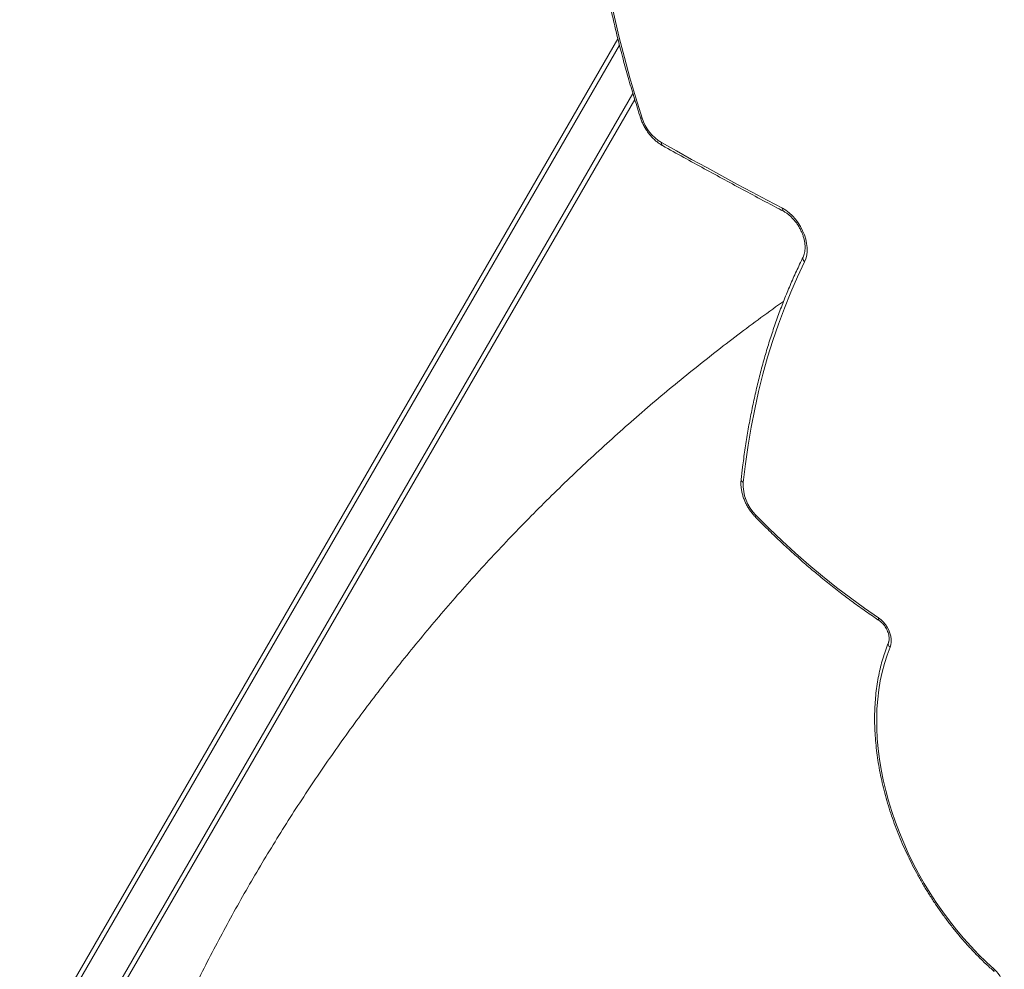
# Model space of a CAD drawing. Units: millimetres. Extents: x -26646 to 50195, y -16891 to 11023.
# Drawn here: x -3603 to -2944, y -11795 to -11159 of the extents above; entities that cross this region are included whole.
import ezdxf

# ---------------------------------------------------------------- set-up
doc = ezdxf.new("R2010")
doc.units = ezdxf.units.MM

msp = doc.modelspace()

# ---------------------------------------------------------------- linework, layer by layer
at = {"color": 7, "linetype": 'Continuous', "lineweight": 15}
for p, q in [((-3746.62, -12114.29), (-3202.46, -11171.76)), ((-3191.2, -11212.26), (-3720.64, -12129.29))]:
    msp.add_line(p, q, dxfattribs=at)
at = {"color": 8, "linetype": 'Continuous', "lineweight": 15}
for p, q in [((-3201.4, -11175.94), (-3743.7, -12115.22)), ((-3722.91, -12127.22), (-3192.39, -11208.34))]:
    msp.add_line(p, q, dxfattribs=at)
at = {"color": 7, "linetype": 'Continuous', "lineweight": 15, "flags": 128}
for points in [[(-3221.56, -11038.12), (-3220.78, -11051.07), (-3219.73, -11064.12), (-3218.41, -11077.24), (-3216.82, -11090.44), (-3214.95, -11103.71), (-3212.82, -11117.03), (-3210.41, -11130.41), (-3207.74, -11143.83), (-3204.8, -11157.28), (-3201.59, -11170.76), (-3198.13, -11184.26), (-3194.4, -11197.76), (-3190.41, -11211.27), (-3186.18, -11224.76)], [(-3173.35, -11241.16), (-3163.25, -11246.77), (-3153.15, -11252.36), (-3143.04, -11257.9), (-3132.93, -11263.41), (-3122.81, -11268.89), (-3112.7, -11274.33), (-3102.58, -11279.73), (-3092.45, -11285.09)], [(-3092.45, -11285.09), (-3090.15, -11286.48), (-3087.91, -11288.17), (-3085.78, -11290.15), (-3083.77, -11292.36), (-3081.94, -11294.79), (-3080.3, -11297.39), (-3078.89, -11300.11), (-3077.73, -11302.92), (-3076.83, -11305.76), (-3076.22, -11308.6), (-3075.9, -11311.38), (-3075.88, -11314.05), (-3076.15, -11316.58), (-3076.72, -11318.93), (-3077.57, -11321.04)], [(-3077.57, -11321.04), (-3082.35, -11331.08), (-3086.88, -11341.36), (-3091.13, -11351.87), (-3095.13, -11362.62), (-3098.85, -11373.59), (-3102.3, -11384.78), (-3105.47, -11396.18), (-3108.37, -11407.79), (-3110.99, -11419.59), (-3113.34, -11431.58), (-3115.4, -11443.75), (-3117.18, -11456.1), (-3118.68, -11468.62)], [(-3110.18, -11490.57), (-3101.49, -11499.26), (-3092.66, -11507.7), (-3083.73, -11515.88), (-3074.68, -11523.81), (-3065.53, -11531.46), (-3056.28, -11538.85), (-3046.95, -11545.95), (-3037.55, -11552.76), (-3028.07, -11559.28)], [(-3028.07, -11559.28), (-3026.46, -11560.52), (-3024.94, -11562), (-3023.56, -11563.68), (-3022.35, -11565.53), (-3021.33, -11567.5), (-3020.54, -11569.53), (-3019.99, -11571.59), (-3019.7, -11573.6), (-3019.68, -11575.54), (-3019.92, -11577.34), (-3020.42, -11578.96)], [(-3020.42, -11578.96), (-3022.44, -11584.28), (-3024.21, -11589.82), (-3025.72, -11595.54), (-3026.98, -11601.46), (-3027.97, -11607.54), (-3028.7, -11613.78), (-3029.16, -11620.17), (-3029.35, -11626.69), (-3029.28, -11633.33), (-3028.94, -11640.07), (-3028.34, -11646.9), (-3027.47, -11653.8), (-3026.33, -11660.77), (-3024.94, -11667.77), (-3023.29, -11674.81), (-3021.38, -11681.86), (-3019.22, -11688.91), (-3016.82, -11695.95), (-3014.18, -11702.95), (-3011.3, -11709.91), (-3008.2, -11716.81), (-3004.87, -11723.63), (-3001.33, -11730.37), (-2997.58, -11736.99), (-2993.63, -11743.5), (-2989.5, -11749.88), (-2985.18, -11756.11), (-2980.68, -11762.18), (-2976.03, -11768.08), (-2971.22, -11773.79), (-2966.27, -11779.3), (-2961.19, -11784.6), (-2955.98, -11789.69), (-2950.67, -11794.54)]]:
    msp.add_lwpolyline(points, dxfattribs=at)
at = {"color": 8, "linetype": 'Continuous', "lineweight": 15, "flags": 128}
for points in [[(-3187.37, -11224.49), (-3187.28, -11224.61), (-3187.04, -11224.72), (-3186.67, -11224.77), (-3186.18, -11224.76)], [(-3110.43, -11491.86), (-3110.52, -11491.7), (-3110.52, -11491.41), (-3110.4, -11491.03), (-3110.18, -11490.57)]]:
    msp.add_lwpolyline(points, dxfattribs=at)
at = {"color": 7, "linetype": 'Continuous', "lineweight": 15}
for centre, radius, start, end in [((-3158.09, -11216.01), 29.42, 197.31399, 238.75029), ((-3089.91, -11470.11), 28.8, 177.03901, 225.26703), ((-2963.99, -11809.54), 20.06, 4.58602, 48.40387)]:
    msp.add_arc(centre, radius, start, end, dxfattribs=at)
at = {"color": 8, "linetype": 'Continuous', "lineweight": 15}
for centre, radius, start, end in [((-3171.48, -11241.64), 1.93, 165.62259, 231.14622), ((-3090.5, -11285.53), 2, 167.38542, 232.58143), ((-3075.79, -11318.73), 2.92, 160.80969, 232.44912), ((-3117.85, -11466.59), 2.2, 182.62081, 247.88905), ((-3026.49, -11559.9), 1.7, 158.79021, 224.75795), ((-3018.83, -11576.68), 2.78, 164.84524, 235.15511), ((-2949.51, -11795.31), 1.4, 146.28336, 210.95734)]:
    msp.add_arc(centre, radius, start, end, dxfattribs=at)
at = {"color": 7, "linetype": 'Continuous', "lineweight": 15}
for points, knots in [([(-3222.94, -11036.81), (-3222.83, -11038.94), (-3222.51, -11045.1), (-3221.79, -11055.37), (-3220.71, -11067.63), (-3219.39, -11079.96), (-3217.83, -11092.35), (-3216.03, -11104.79), (-3214, -11117.29), (-3211.73, -11129.82), (-3209.23, -11142.4), (-3206.5, -11155), (-3203.54, -11167.62), (-3200.35, -11180.26), (-3196.93, -11192.91), (-3193.28, -11205.56), (-3190.07, -11216.08), (-3188.04, -11222.39), (-3187.37, -11224.49)], [0, 0, 0, 0, 0.035073, 0.101637, 0.168201, 0.234765, 0.301327, 0.367888, 0.434449, 0.501008, 0.567566, 0.634123, 0.700678, 0.767232, 0.833785, 0.900337, 0.966888, 1, 1, 1, 1]), ([(-3187.37, -11224.49), (-3187.21, -11224.96), (-3186.75, -11226.31), (-3185.83, -11228.5), (-3184.53, -11231), (-3183.04, -11233.4), (-3181.38, -11235.67), (-3179.55, -11237.77), (-3177.59, -11239.68), (-3175.5, -11241.37), (-3173.85, -11242.48), (-3172.9, -11243.02), (-3172.69, -11243.14)], [0, 0, 0, 0, 0.061149, 0.174168, 0.287137, 0.400132, 0.513235, 0.626525, 0.740094, 0.85401, 0.968288, 1, 1, 1, 1]), ([(-3172.69, -11243.14), (-3167.91, -11245.8), (-3154.03, -11253.53), (-3131.04, -11266.11), (-3108.83, -11278.06), (-3095.71, -11285), (-3091.71, -11287.12)], [0, 0, 0, 0, 0.1774967, 0.5146825, 0.8518693, 1, 1, 1, 1]), ([(-3091.71, -11287.12), (-3091.41, -11287.29), (-3090.52, -11287.78), (-3089.03, -11288.78), (-3087.28, -11290.2), (-3085.59, -11291.84), (-3083.99, -11293.66), (-3082.51, -11295.66), (-3081.18, -11297.78), (-3080.01, -11300.01), (-3079.03, -11302.29), (-3078.25, -11304.59), (-3077.68, -11306.87), (-3077.34, -11309.09), (-3077.21, -11311.21), (-3077.29, -11313.2), (-3077.57, -11315.01), (-3077.99, -11316.55), (-3078.37, -11317.38), (-3078.54, -11317.76)], [0, 0, 0, 0, 0.031187, 0.092268, 0.153489, 0.214846, 0.276358, 0.338, 0.399726, 0.461475, 0.52317, 0.584736, 0.646113, 0.707258, 0.768154, 0.828835, 0.889422, 0.950085, 1, 1, 1, 1]), ([(-3078.54, -11317.76), (-3079.33, -11319.37), (-3081.62, -11324.04), (-3085.24, -11331.93), (-3089.33, -11341.47), (-3093.19, -11351.22), (-3096.82, -11361.16), (-3100.23, -11371.28), (-3103.41, -11381.59), (-3106.35, -11392.07), (-3109.07, -11402.72), (-3111.55, -11413.54), (-3113.8, -11424.52), (-3115.81, -11435.66), (-3117.58, -11446.94), (-3118.99, -11457.29), (-3119.73, -11463.91), (-3120.04, -11466.68)], [0, 0, 0, 0, 0.0370485, 0.107185, 0.1773303, 0.2474877, 0.3176563, 0.3878351, 0.4580234, 0.5282201, 0.5984245, 0.6686358, 0.738853, 0.8090754, 0.8793024, 0.9495332, 1, 1, 1, 1]), ([(-3091.64, -11347.44), (-3093.41, -11348.69), (-3100.47, -11353.67), (-3112.65, -11362.62), (-3128.15, -11374.29), (-3143.46, -11386.2), (-3158.58, -11398.34), (-3173.51, -11410.69), (-3188.24, -11423.27), (-3202.78, -11436.07), (-3217.1, -11449.07), (-3231.22, -11462.29), (-3245.13, -11475.71), (-3258.81, -11489.33), (-3272.28, -11503.15), (-3285.52, -11517.16), (-3298.54, -11531.36), (-3311.32, -11545.75), (-3323.86, -11560.32), (-3336.17, -11575.07), (-3348.23, -11590), (-3360.05, -11605.09), (-3371.62, -11620.35), (-3382.93, -11635.77), (-3393.99, -11651.35), (-3404.79, -11667.09), (-3415.32, -11682.97), (-3425.59, -11698.99), (-3435.59, -11715.15), (-3445.32, -11731.45), (-3454.78, -11747.88), (-3463.96, -11764.44), (-3472.85, -11781.12), (-3481.47, -11797.91), (-3489.8, -11814.81), (-3497.85, -11831.82), (-3505.6, -11848.93), (-3513.06, -11866.14), (-3520.23, -11883.44), (-3527.11, -11900.83), (-3533.68, -11918.3), (-3537.94, -11930.17), (-3540.03, -11936.21), (-3540.09, -11936.38)], [0, 0, 0, 0, 0.0085496, 0.0340564, 0.0595622, 0.0850668, 0.1105699, 0.1360712, 0.1615704, 0.1870672, 0.2125613, 0.2380524, 0.2635401, 0.2890242, 0.3145041, 0.3399795, 0.3654502, 0.3909155, 0.4163752, 0.4418288, 0.4672759, 0.4927159, 0.5181485, 0.5435732, 0.5689894, 0.5943967, 0.6197945, 0.6451824, 0.6705597, 0.695926, 0.7212808, 0.7466234, 0.7719533, 0.79727, 0.822573, 0.8478616, 0.8731353, 0.8983937, 0.9236361, 0.948862, 0.974071, 0.9992624, 1, 1, 1, 1]), ([(-3120.04, -11466.68), (-3120.08, -11467.14), (-3120.2, -11468.42), (-3120.18, -11470.59), (-3119.91, -11473.2), (-3119.39, -11475.84), (-3118.62, -11478.49), (-3117.63, -11481.1), (-3116.42, -11483.64), (-3115.01, -11486.09), (-3113.42, -11488.42), (-3111.87, -11490.34), (-3110.84, -11491.43), (-3110.43, -11491.86)], [0, 0, 0, 0, 0.054195, 0.152073, 0.250138, 0.348331, 0.446472, 0.544521, 0.642502, 0.740473, 0.838513, 0.936679, 1, 1, 1, 1]), ([(-3110.43, -11491.86), (-3109.04, -11493.27), (-3105.02, -11497.35), (-3098.29, -11503.94), (-3090.19, -11511.57), (-3082, -11518.99), (-3073.72, -11526.2), (-3065.36, -11533.18), (-3056.91, -11539.93), (-3048.39, -11546.46), (-3039.81, -11552.74), (-3032.9, -11557.59), (-3028.84, -11560.32), (-3027.69, -11561.1)], [0, 0, 0, 0, 0.0530792, 0.1538063, 0.2545389, 0.3552749, 0.4560144, 0.5567575, 0.657504, 0.7582538, 0.8590069, 0.9597629, 1, 1, 1, 1]), ([(-3027.69, -11561.1), (-3027.49, -11561.24), (-3026.89, -11561.66), (-3025.89, -11562.53), (-3024.74, -11563.77), (-3023.7, -11565.17), (-3022.79, -11566.7), (-3022.05, -11568.31), (-3021.5, -11569.93), (-3021.16, -11571.5), (-3021.02, -11572.97), (-3021.07, -11574.27), (-3021.26, -11575.26), (-3021.44, -11575.74), (-3021.51, -11575.93)], [0, 0, 0, 0, 0.045049, 0.134251, 0.224126, 0.314572, 0.405358, 0.496177, 0.586607, 0.676342, 0.76519, 0.853168, 0.940725, 1, 1, 1, 1]), ([(-3021.51, -11575.93), (-3021.87, -11576.84), (-3022.92, -11579.44), (-3024.47, -11583.89), (-3026.09, -11589.33), (-3027.47, -11594.95), (-3028.62, -11600.72), (-3029.52, -11606.64), (-3030.18, -11612.7), (-3030.61, -11618.89), (-3030.78, -11625.19), (-3030.72, -11631.59), (-3030.41, -11638.09), (-3029.86, -11644.66), (-3029.07, -11651.29), (-3028.05, -11657.98), (-3026.78, -11664.71), (-3025.28, -11671.46), (-3023.56, -11678.23), (-3021.6, -11685.01), (-3019.42, -11691.77), (-3017.02, -11698.51), (-3014.41, -11705.22), (-3011.58, -11711.88), (-3008.55, -11718.47), (-3005.33, -11725), (-3001.91, -11731.44), (-2998.3, -11737.79), (-2994.51, -11744.03), (-2990.56, -11750.15), (-2986.43, -11756.13), (-2982.15, -11761.98), (-2977.72, -11767.67), (-2973.14, -11773.2), (-2968.44, -11778.56), (-2963.6, -11783.73), (-2958.66, -11788.71), (-2954.34, -11792.79), (-2951.67, -11795.17), (-2950.71, -11796.03)], [0, 0, 0, 0, 0.014708, 0.042329, 0.069967, 0.097631, 0.125315, 0.153014, 0.180726, 0.208446, 0.236172, 0.263902, 0.291634, 0.319365, 0.347095, 0.374822, 0.402547, 0.430269, 0.457988, 0.485703, 0.513416, 0.541126, 0.568834, 0.596539, 0.624243, 0.651946, 0.679648, 0.707349, 0.735051, 0.762754, 0.790457, 0.818162, 0.845869, 0.873578, 0.90129, 0.929006, 0.956725, 0.984448, 1, 1, 1, 1])]:
    msp.add_open_spline(points, degree=3, knots=knots, dxfattribs=at)

doc.saveas('drawing.dxf')
